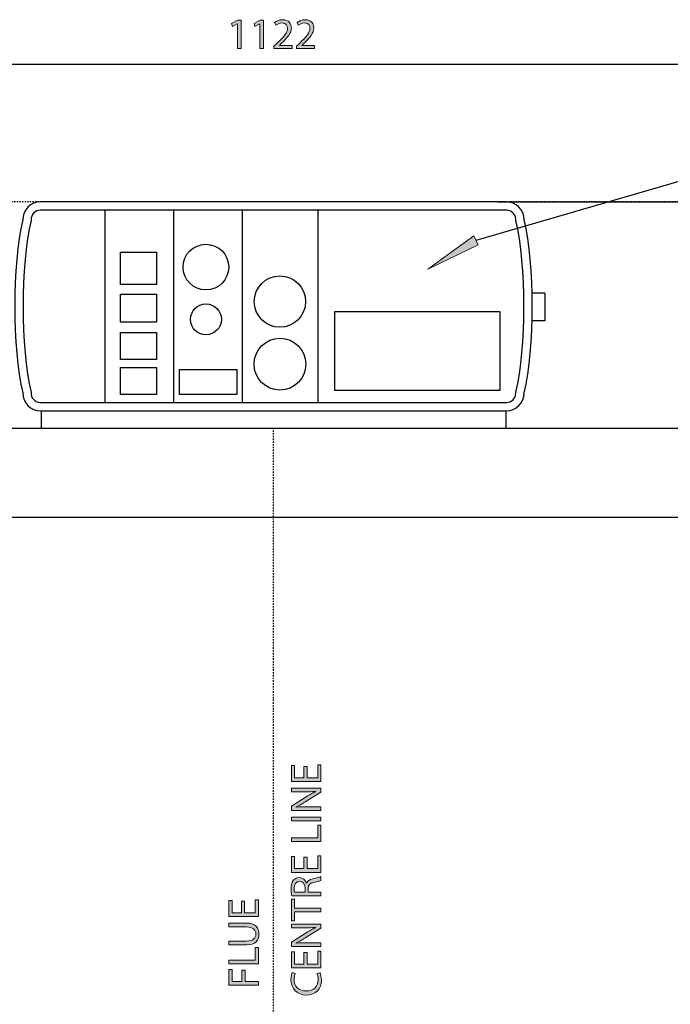
# Model space of a CAD drawing. Units: inches. Extents: x 64 to 233, y 6 to 204.
# Drawn here: x 133 to 183, y 129 to 204 of the extents above; entities that cross this region are included whole.
import ezdxf

# ---------------------------------------------------------------- set-up
doc = ezdxf.new("R2010")
doc.units = ezdxf.units.IN
doc.header["$MEASUREMENT"] = 0
doc.linetypes.add('AI-Linetype-5', pattern=[0.19321, 0.120756, -0.024151, 0.024151, -0.024151])
doc.linetypes.add('AI-Linetype-6', pattern=[0.072454, 0.048303, -0.024151])
for name, color, linetype in [('CENTER', 7, 'Continuous'), ('DETAIL', 7, 'Continuous'), ('DIMENSION', 7, 'Continuous'), ('PLANNING', 7, 'Continuous'), ('STELTXT', 7, 'Continuous')]:
    doc.layers.add(name, color=color, linetype=linetype)

# ---------------------------------------------------------------- blocks, each defined once
blk = doc.blocks.new('block 2')
at = {"layer": 'DETAIL', "color": 7, "lineweight": 25, "true_color": 0xffffff}
blk.add_lwpolyline([(157.455, 181.884), (170.086, 181.884), (170.086, 175.836), (157.455, 175.836), (157.455, 181.884)], dxfattribs=at)
blk = doc.blocks.new('block 7')
at = {"layer": 'DETAIL', "color": 7, "lineweight": 25, "true_color": 0xffffff}
blk.add_open_spline([(134.902, 174.926), (134.889, 174.926), (134.865, 174.926), (134.852, 174.927), (134.45, 174.955), (134.147, 175.303), (134.175, 175.705), (133.354, 179.173), (133.354, 185.405), (134.175, 188.873), (134.174, 188.886), (134.173, 188.911), (134.173, 188.923), (134.173, 189.326), (134.499, 189.653), (134.902, 189.653), (134.902, 189.653), (170.589, 189.653), (170.589, 189.653), (170.602, 189.653), (170.627, 189.652), (170.639, 189.651), (171.041, 189.623), (171.344, 189.275), (171.317, 188.873), (172.137, 185.405), (172.137, 179.173), (171.317, 175.705), (171.318, 175.692), (171.318, 175.668), (171.318, 175.655), (171.318, 175.252), (170.992, 174.926), (170.589, 174.926), (170.589, 174.926), (134.902, 174.926), (134.902, 174.926)], degree=3, knots=[0, 0, 0, 0, 1, 1, 1, 2, 2, 2, 3, 3, 3, 4, 4, 4, 5, 5, 5, 6, 6, 6, 7, 7, 7, 8, 8, 8, 9, 9, 9, 10, 10, 10, 11, 11, 11, 12, 12, 12, 12], dxfattribs=at)
blk = doc.blocks.new('block 8')
at = {"layer": 'DETAIL', "color": 7, "lineweight": 25, "true_color": 0xffffff}
blk.add_open_spline([(134.902, 174.288), (134.147, 174.288), (133.535, 174.9), (133.535, 175.655), (132.717, 179.148), (132.717, 185.43), (133.535, 188.923), (133.535, 189.678), (134.147, 190.29), (134.902, 190.29), (134.902, 190.29), (170.589, 190.29), (170.589, 190.29), (171.344, 190.29), (171.956, 189.678), (171.956, 188.923), (172.774, 185.43), (172.774, 179.148), (171.956, 175.655), (171.956, 174.9), (171.344, 174.288), (170.589, 174.288), (170.589, 174.288), (134.902, 174.288), (134.902, 174.288)], degree=3, knots=[0, 0, 0, 0, 1, 1, 1, 2, 2, 2, 3, 3, 3, 4, 4, 4, 5, 5, 5, 6, 6, 6, 7, 7, 7, 8, 8, 8, 8], dxfattribs=at)
blk = doc.blocks.new('block 9')
at = {"layer": 'DETAIL', "color": 7, "lineweight": 25, "true_color": 0xffffff}
blk.add_lwpolyline([(101.613, 172.973), (203.879, 172.973)], dxfattribs=at)
blk = doc.blocks.new('block 10')
at = {"layer": 'DETAIL', "color": 7, "lineweight": 25, "true_color": 0xffffff}
blk.add_lwpolyline([(106.261, 166.137), (199.23, 166.137)], dxfattribs=at)
blk = doc.blocks.new('block 26')
at = {"layer": 'DETAIL', "color": 7, "lineweight": 25, "true_color": 0xffffff}
blk.add_lwpolyline([(134.952, 174.288), (134.952, 172.973)], dxfattribs=at)
blk = doc.blocks.new('block 27')
at = {"layer": 'DETAIL', "color": 7, "lineweight": 25, "true_color": 0xffffff}
blk.add_lwpolyline([(141.03, 180.298), (143.796, 180.298), (143.796, 178.229), (141.03, 178.229), (141.03, 180.298)], dxfattribs=at)
blk = doc.blocks.new('block 28')
at = {"layer": 'DETAIL', "color": 7, "lineweight": 25, "true_color": 0xffffff}
blk.add_lwpolyline([(141.03, 177.608), (143.796, 177.608), (143.796, 175.539), (141.03, 175.539), (141.03, 177.608)], dxfattribs=at)
blk = doc.blocks.new('block 29')
at = {"layer": 'DETAIL', "color": 7, "lineweight": 25, "true_color": 0xffffff}
blk.add_lwpolyline([(141.03, 183.234), (143.796, 183.234), (143.796, 181.087), (141.03, 181.087), (141.03, 183.234)], dxfattribs=at)
blk = doc.blocks.new('block 30')
at = {"layer": 'DETAIL', "color": 7, "lineweight": 25, "true_color": 0xffffff}
blk.add_lwpolyline([(141.03, 186.427), (143.796, 186.427), (143.796, 183.967), (141.03, 183.967), (141.03, 186.427)], dxfattribs=at)
blk = doc.blocks.new('block 34')
at = {"layer": 'DETAIL', "color": 7, "lineweight": 25, "true_color": 0xffffff}
blk.add_lwpolyline([(139.823, 189.653), (139.823, 174.926)], dxfattribs=at)
blk = doc.blocks.new('block 35')
at = {"layer": 'DETAIL', "color": 7, "lineweight": 25, "true_color": 0xffffff}
blk.add_lwpolyline([(150.349, 189.653), (150.349, 174.926)], dxfattribs=at)
blk = doc.blocks.new('block 36')
at = {"layer": 'DETAIL', "color": 7, "lineweight": 25, "true_color": 0xffffff}
blk.add_lwpolyline([(145.086, 189.653), (145.086, 174.926)], dxfattribs=at)
blk = doc.blocks.new('block 37')
at = {"layer": 'DETAIL', "color": 7, "lineweight": 25, "true_color": 0xffffff}
blk.add_open_spline([(149.322, 185.295), (149.322, 186.261), (148.538, 187.045), (147.572, 187.045), (146.606, 187.045), (145.823, 186.261), (145.823, 185.295), (145.823, 184.329), (146.606, 183.546), (147.572, 183.546), (148.538, 183.546), (149.322, 184.329), (149.322, 185.295), (149.322, 185.295), (149.322, 185.295), (149.322, 185.295)], degree=3, knots=[0, 0, 0, 0, 1, 1, 1, 2, 2, 2, 3, 3, 3, 4, 4, 4, 5, 5, 5, 5], dxfattribs=at)
blk = doc.blocks.new('block 38')
at = {"layer": 'DETAIL', "color": 7, "lineweight": 25, "true_color": 0xffffff}
blk.add_lwpolyline([(145.541, 177.457), (149.942, 177.457), (149.942, 175.539), (145.541, 175.539), (145.541, 177.457)], dxfattribs=at)
blk = doc.blocks.new('block 39')
at = {"layer": 'DETAIL', "color": 7, "lineweight": 25, "true_color": 0xffffff}
blk.add_open_spline([(148.756, 181.291), (148.756, 181.945), (148.226, 182.476), (147.572, 182.476), (146.918, 182.476), (146.388, 181.945), (146.388, 181.291), (146.388, 180.637), (146.918, 180.107), (147.572, 180.107), (148.226, 180.107), (148.756, 180.637), (148.756, 181.291), (148.756, 181.291), (148.756, 181.291), (148.756, 181.291)], degree=3, knots=[0, 0, 0, 0, 1, 1, 1, 2, 2, 2, 3, 3, 3, 4, 4, 4, 5, 5, 5, 5], dxfattribs=at)
blk = doc.blocks.new('block 40')
at = {"layer": 'DETAIL', "color": 7, "lineweight": 25, "true_color": 0xffffff}
blk.add_lwpolyline([(156.139, 189.653), (156.139, 174.926)], dxfattribs=at)
blk = doc.blocks.new('block 41')
at = {"layer": 'DETAIL', "color": 7, "lineweight": 25, "true_color": 0xffffff}
blk.add_open_spline([(155.208, 182.655), (155.208, 183.739), (154.329, 184.619), (153.244, 184.619), (152.159, 184.619), (151.28, 183.739), (151.28, 182.655), (151.28, 181.57), (152.159, 180.691), (153.244, 180.691), (154.329, 180.691), (155.208, 181.57), (155.208, 182.655), (155.208, 182.655), (155.208, 182.655), (155.208, 182.655)], degree=3, knots=[0, 0, 0, 0, 1, 1, 1, 2, 2, 2, 3, 3, 3, 4, 4, 4, 5, 5, 5, 5], dxfattribs=at)
blk = doc.blocks.new('block 42')
at = {"layer": 'DETAIL', "color": 7, "lineweight": 25, "true_color": 0xffffff}
blk.add_open_spline([(155.228, 177.861), (155.228, 178.957), (154.34, 179.845), (153.244, 179.845), (152.149, 179.845), (151.26, 178.957), (151.26, 177.861), (151.26, 176.766), (152.149, 175.878), (153.244, 175.878), (154.34, 175.878), (155.228, 176.766), (155.228, 177.861), (155.228, 177.861), (155.228, 177.861), (155.228, 177.861)], degree=3, knots=[0, 0, 0, 0, 1, 1, 1, 2, 2, 2, 3, 3, 3, 4, 4, 4, 5, 5, 5, 5], dxfattribs=at)
blk = doc.blocks.new('block 52')
at = {"layer": 'DETAIL', "color": 7, "lineweight": 25, "true_color": 0xffffff}
blk.add_lwpolyline([(170.54, 174.288), (170.54, 172.973)], dxfattribs=at)
blk = doc.blocks.new('block 54')
at = {"layer": 'DETAIL', "color": 7, "lineweight": 25, "true_color": 0xffffff}
blk.add_lwpolyline([(173.539, 183.288), (172.556, 183.288)], dxfattribs=at)
blk = doc.blocks.new('block 55')
at = {"layer": 'DETAIL', "color": 7, "lineweight": 25, "true_color": 0xffffff}
blk.add_lwpolyline([(173.539, 181.184), (172.553, 181.184)], dxfattribs=at)
blk = doc.blocks.new('block 56')
at = {"layer": 'DETAIL', "color": 7, "lineweight": 25, "true_color": 0xffffff}
blk.add_lwpolyline([(173.539, 183.288), (173.539, 181.184)], dxfattribs=at)
blk = doc.blocks.new('block 59')
at = {"layer": 'CENTER', "color": 144, "linetype": 'AI-Linetype-5', "lineweight": 25, "true_color": 0x0079c1}
blk.add_lwpolyline([(152.746, 42.452), (152.746, 172.973)], dxfattribs=at)
blk = doc.blocks.new('block 69')
at = {"layer": 'DIMENSION', "color": 144, "lineweight": 25, "true_color": 0x0079c1}
blk.add_lwpolyline([(103.891, 200.84), (201.6, 200.84)], dxfattribs=at)
blk = doc.blocks.new('block 73')
at = {"layer": 'DIMENSION', "true_color": 0x0079c1}
h = blk.add_hatch(color=144, dxfattribs=at)
h.dxf.hatch_style = 2
h.paths.add_polyline_path([(149.985, 203.93), (149.978, 203.93), (149.599, 203.725), (149.542, 203.95), (150.018, 204.205), (150.27, 204.205), (150.27, 202.025), (149.985, 202.025)])
h = blk.add_hatch(color=144, dxfattribs=at)
h.dxf.hatch_style = 2
h.paths.add_polyline_path([(151.704, 203.93), (151.697, 203.93), (151.318, 203.725), (151.261, 203.95), (151.738, 204.205), (151.989, 204.205), (151.989, 202.025), (151.704, 202.025)])
h = blk.add_hatch(color=144, dxfattribs=at)
h.dxf.hatch_style = 2
edge = h.paths.add_edge_path()
edge.add_spline(control_points=[(152.782, 202.025), (152.782, 202.025), (152.782, 202.206), (152.782, 202.206), (152.782, 202.206), (153.014, 202.431), (153.014, 202.431), (153.57, 202.961), (153.825, 203.242), (153.825, 203.571), (153.825, 203.792), (153.721, 203.997), (153.396, 203.997), (153.198, 203.997), (153.034, 203.896), (152.933, 203.813), (152.933, 203.813), (152.839, 204.02), (152.839, 204.02), (152.987, 204.144), (153.205, 204.242), (153.453, 204.242), (153.922, 204.242), (154.12, 203.92), (154.12, 203.608), (154.12, 203.206), (153.828, 202.88), (153.369, 202.438), (153.369, 202.438), (153.198, 202.277), (153.198, 202.277), (153.198, 202.277), (153.198, 202.27), (153.198, 202.27), (153.198, 202.27), (154.174, 202.27), (154.174, 202.27), (154.174, 202.27), (154.174, 202.025), (154.174, 202.025), (154.174, 202.025), (152.782, 202.025), (152.782, 202.025)], knot_values=[0, 0, 0, 0, 1, 1, 1, 2, 2, 2, 3, 3, 3, 4, 4, 4, 5, 5, 5, 6, 6, 6, 7, 7, 7, 8, 8, 8, 9, 9, 9, 10, 10, 10, 11, 11, 11, 12, 12, 12, 13, 13, 13, 14, 14, 14, 14], degree=3, periodic=1)
h = blk.add_hatch(color=144, dxfattribs=at)
h.dxf.hatch_style = 2
edge = h.paths.add_edge_path()
edge.add_spline(control_points=[(154.501, 202.025), (154.501, 202.025), (154.501, 202.206), (154.501, 202.206), (154.501, 202.206), (154.733, 202.431), (154.733, 202.431), (155.289, 202.961), (155.544, 203.242), (155.544, 203.571), (155.544, 203.792), (155.44, 203.997), (155.115, 203.997), (154.917, 203.997), (154.753, 203.896), (154.652, 203.813), (154.652, 203.813), (154.558, 204.02), (154.558, 204.02), (154.706, 204.144), (154.924, 204.242), (155.172, 204.242), (155.641, 204.242), (155.839, 203.92), (155.839, 203.608), (155.839, 203.206), (155.547, 202.88), (155.088, 202.438), (155.088, 202.438), (154.917, 202.277), (154.917, 202.277), (154.917, 202.277), (154.917, 202.27), (154.917, 202.27), (154.917, 202.27), (155.893, 202.27), (155.893, 202.27), (155.893, 202.27), (155.893, 202.025), (155.893, 202.025), (155.893, 202.025), (154.501, 202.025), (154.501, 202.025)], knot_values=[0, 0, 0, 0, 1, 1, 1, 2, 2, 2, 3, 3, 3, 4, 4, 4, 5, 5, 5, 6, 6, 6, 7, 7, 7, 8, 8, 8, 9, 9, 9, 10, 10, 10, 11, 11, 11, 12, 12, 12, 13, 13, 13, 14, 14, 14, 14], degree=3, periodic=1)
at = {"layer": 'DIMENSION', "lineweight": 0}
for points in [[(149.985, 203.93), (149.978, 203.93), (149.599, 203.725), (149.542, 203.95), (150.018, 204.205), (150.27, 204.205), (150.27, 202.025), (149.985, 202.025), (149.985, 203.93)], [(151.704, 203.93), (151.697, 203.93), (151.318, 203.725), (151.261, 203.95), (151.738, 204.205), (151.989, 204.205), (151.989, 202.025), (151.704, 202.025), (151.704, 203.93)]]:
    blk.add_lwpolyline(points, dxfattribs=at)
for points in [[(152.782, 202.025), (152.782, 202.025), (152.782, 202.206), (152.782, 202.206), (152.782, 202.206), (153.014, 202.431), (153.014, 202.431), (153.57, 202.961), (153.825, 203.242), (153.825, 203.571), (153.825, 203.792), (153.721, 203.997), (153.396, 203.997), (153.198, 203.997), (153.034, 203.896), (152.933, 203.813), (152.933, 203.813), (152.839, 204.02), (152.839, 204.02), (152.987, 204.144), (153.205, 204.242), (153.453, 204.242), (153.922, 204.242), (154.12, 203.92), (154.12, 203.608), (154.12, 203.206), (153.828, 202.88), (153.369, 202.438), (153.369, 202.438), (153.198, 202.277), (153.198, 202.277), (153.198, 202.277), (153.198, 202.27), (153.198, 202.27), (153.198, 202.27), (154.174, 202.27), (154.174, 202.27), (154.174, 202.27), (154.174, 202.025), (154.174, 202.025), (154.174, 202.025), (152.782, 202.025), (152.782, 202.025)], [(154.501, 202.025), (154.501, 202.025), (154.501, 202.206), (154.501, 202.206), (154.501, 202.206), (154.733, 202.431), (154.733, 202.431), (155.289, 202.961), (155.544, 203.242), (155.544, 203.571), (155.544, 203.792), (155.44, 203.997), (155.115, 203.997), (154.917, 203.997), (154.753, 203.896), (154.652, 203.813), (154.652, 203.813), (154.558, 204.02), (154.558, 204.02), (154.706, 204.144), (154.924, 204.242), (155.172, 204.242), (155.641, 204.242), (155.839, 203.92), (155.839, 203.608), (155.839, 203.206), (155.547, 202.88), (155.088, 202.438), (155.088, 202.438), (154.917, 202.277), (154.917, 202.277), (154.917, 202.277), (154.917, 202.27), (154.917, 202.27), (154.917, 202.27), (155.893, 202.27), (155.893, 202.27), (155.893, 202.27), (155.893, 202.025), (155.893, 202.025), (155.893, 202.025), (154.501, 202.025), (154.501, 202.025)]]:
    blk.add_open_spline(points, degree=3, knots=[0, 0, 0, 0, 1, 1, 1, 2, 2, 2, 3, 3, 3, 4, 4, 4, 5, 5, 5, 6, 6, 6, 7, 7, 7, 8, 8, 8, 9, 9, 9, 10, 10, 10, 11, 11, 11, 12, 12, 12, 13, 13, 13, 14, 14, 14, 14], dxfattribs=at)
blk = doc.blocks.new('block 72')
at = {"layer": 'DIMENSION'}
blk.add_blockref('block 73', (0, 0), dxfattribs=at)
blk = doc.blocks.new('block 66')
at = {"layer": 'DIMENSION'}
for name in ['block 72', 'block 69']:
    blk.add_blockref(name, (0, 0), dxfattribs=at)
blk = doc.blocks.new('block 122')
at = {"layer": 'DIMENSION', "color": 144, "lineweight": 25, "true_color": 0x0079c1}
blk.add_lwpolyline([(203.936, 172.973), (232.733, 172.973)], dxfattribs=at)
blk = doc.blocks.new('block 123')
at = {"layer": 'DIMENSION', "color": 144, "lineweight": 25, "true_color": 0x0079c1}
blk.add_lwpolyline([(169.957, 190.29), (232.733, 190.29)], dxfattribs=at)
blk = doc.blocks.new('block 124')
at = {"layer": 'DIMENSION', "color": 144, "lineweight": 25, "true_color": 0x0079c1}
blk.add_lwpolyline([(232.619, 175.251), (232.619, 188.012)], dxfattribs=at)
blk = doc.blocks.new('block 125')
at = {"layer": 'DIMENSION', "true_color": 0x0079c1}
h = blk.add_hatch(color=144, dxfattribs=at)
h.dxf.hatch_style = 2
h.paths.add_polyline_path([(232.239, 175.251), (232.999, 175.251), (232.619, 172.973)])
at = {"layer": 'DIMENSION', "lineweight": 0}
blk.add_lwpolyline([(232.239, 175.251), (232.999, 175.251), (232.619, 172.973), (232.239, 175.251)], dxfattribs=at)
blk = doc.blocks.new('block 126')
at = {"layer": 'DIMENSION', "true_color": 0x0079c1}
h = blk.add_hatch(color=144, dxfattribs=at)
h.dxf.hatch_style = 2
h.paths.add_polyline_path([(232.239, 188.012), (232.999, 188.012), (232.619, 190.29)])
at = {"layer": 'DIMENSION', "lineweight": 0}
blk.add_lwpolyline([(232.239, 188.012), (232.999, 188.012), (232.619, 190.29), (232.239, 188.012)], dxfattribs=at)
blk = doc.blocks.new('block 128')
at = {"layer": 'DIMENSION', "true_color": 0x0079c1}
h = blk.add_hatch(color=144, dxfattribs=at)
h.dxf.hatch_style = 2
edge = h.paths.add_edge_path()
edge.add_spline(control_points=[(230.321, 183.96), (231.062, 183.96), (231.471, 183.682), (231.471, 183.202), (231.471, 182.776), (231.073, 182.485), (230.351, 182.478), (229.617, 182.478), (229.218, 182.796), (229.218, 183.239), (229.218, 183.695), (229.627, 183.96), (230.321, 183.96)], knot_values=[0, 0, 0, 0, 1, 1, 1, 2, 2, 2, 3, 3, 3, 4, 4, 4, 4], degree=3, periodic=1)
edge = h.paths.add_edge_path()
edge.add_spline(control_points=[(230.355, 182.776), (230.922, 182.776), (231.243, 182.951), (231.243, 183.219), (231.243, 183.517), (230.891, 183.662), (230.335, 183.662), (229.798, 183.662), (229.446, 183.528), (229.446, 183.219), (229.446, 182.964), (229.761, 182.776), (230.355, 182.776)], knot_values=[0, 0, 0, 0, 1, 1, 1, 2, 2, 2, 3, 3, 3, 4, 4, 4, 4], degree=3, periodic=1)
h = blk.add_hatch(color=144, dxfattribs=at)
h.dxf.hatch_style = 2
edge = h.paths.add_edge_path()
edge.add_spline(control_points=[(231.227, 180.96), (231.233, 181.024), (231.227, 181.097), (231.217, 181.198), (231.193, 181.369), (231.126, 181.53), (231.005, 181.654), (230.874, 181.798), (230.684, 181.902), (230.429, 181.943), (230.429, 181.943), (230.429, 181.933), (230.429, 181.933), (230.576, 181.812), (230.66, 181.637), (230.66, 181.416), (230.66, 181.027), (230.365, 180.776), (229.993, 180.776), (229.58, 180.776), (229.218, 181.074), (229.218, 181.52), (229.218, 181.966), (229.577, 182.241), (230.14, 182.241), (230.616, 182.241), (230.952, 182.08), (231.16, 181.866), (231.324, 181.698), (231.425, 181.466), (231.452, 181.232), (231.468, 181.124), (231.471, 181.03), (231.468, 180.96), (231.468, 180.96), (231.227, 180.96), (231.227, 180.96)], knot_values=[0, 0, 0, 0, 1, 1, 1, 2, 2, 2, 3, 3, 3, 4, 4, 4, 5, 5, 5, 6, 6, 6, 7, 7, 7, 8, 8, 8, 9, 9, 9, 10, 10, 10, 11, 11, 11, 12, 12, 12, 12], degree=3, periodic=1)
edge = h.paths.add_edge_path()
edge.add_spline(control_points=[(229.976, 181.067), (230.247, 181.067), (230.439, 181.232), (230.439, 181.487), (230.439, 181.684), (230.341, 181.839), (230.211, 181.916), (230.18, 181.933), (230.15, 181.943), (230.1, 181.943), (229.728, 181.943), (229.443, 181.805), (229.443, 181.493), (229.443, 181.245), (229.664, 181.067), (229.976, 181.067)], knot_values=[0, 0, 0, 0, 1, 1, 1, 2, 2, 2, 3, 3, 3, 4, 4, 4, 5, 5, 5, 5], degree=3, periodic=1)
h = blk.add_hatch(color=144, dxfattribs=at)
h.dxf.hatch_style = 2
h.paths.add_polyline_path([(229.53, 179.711), (229.53, 179.704), (229.734, 179.325), (229.51, 179.268), (229.255, 179.744), (229.255, 179.996), (231.435, 179.996), (231.435, 179.711)])
at = {"layer": 'DIMENSION', "lineweight": 0}
blk.add_lwpolyline([(229.53, 179.711), (229.53, 179.704), (229.734, 179.325), (229.51, 179.268), (229.255, 179.744), (229.255, 179.996), (231.435, 179.996), (231.435, 179.711), (229.53, 179.711)], dxfattribs=at)
for points, knots in [([(230.321, 183.96), (231.062, 183.96), (231.471, 183.682), (231.471, 183.202), (231.471, 182.776), (231.073, 182.485), (230.351, 182.478), (229.617, 182.478), (229.218, 182.796), (229.218, 183.239), (229.218, 183.695), (229.627, 183.96), (230.321, 183.96)], [0, 0, 0, 0, 1, 1, 1, 2, 2, 2, 3, 3, 3, 4, 4, 4, 4]), ([(230.355, 182.776), (230.922, 182.776), (231.243, 182.951), (231.243, 183.219), (231.243, 183.517), (230.891, 183.662), (230.335, 183.662), (229.798, 183.662), (229.446, 183.528), (229.446, 183.219), (229.446, 182.964), (229.761, 182.776), (230.355, 182.776)], [0, 0, 0, 0, 1, 1, 1, 2, 2, 2, 3, 3, 3, 4, 4, 4, 4]), ([(231.227, 180.96), (231.233, 181.024), (231.227, 181.097), (231.217, 181.198), (231.193, 181.369), (231.126, 181.53), (231.005, 181.654), (230.874, 181.798), (230.684, 181.902), (230.429, 181.943), (230.429, 181.943), (230.429, 181.933), (230.429, 181.933), (230.576, 181.812), (230.66, 181.637), (230.66, 181.416), (230.66, 181.027), (230.365, 180.776), (229.993, 180.776), (229.58, 180.776), (229.218, 181.074), (229.218, 181.52), (229.218, 181.966), (229.577, 182.241), (230.14, 182.241), (230.616, 182.241), (230.952, 182.08), (231.16, 181.866), (231.324, 181.698), (231.425, 181.466), (231.452, 181.232), (231.468, 181.124), (231.471, 181.03), (231.468, 180.96), (231.468, 180.96), (231.227, 180.96), (231.227, 180.96)], [0, 0, 0, 0, 1, 1, 1, 2, 2, 2, 3, 3, 3, 4, 4, 4, 5, 5, 5, 6, 6, 6, 7, 7, 7, 8, 8, 8, 9, 9, 9, 10, 10, 10, 11, 11, 11, 12, 12, 12, 12]), ([(229.976, 181.067), (230.247, 181.067), (230.439, 181.232), (230.439, 181.487), (230.439, 181.684), (230.341, 181.839), (230.211, 181.916), (230.18, 181.933), (230.15, 181.943), (230.1, 181.943), (229.728, 181.943), (229.443, 181.805), (229.443, 181.493), (229.443, 181.245), (229.664, 181.067), (229.976, 181.067)], [0, 0, 0, 0, 1, 1, 1, 2, 2, 2, 3, 3, 3, 4, 4, 4, 5, 5, 5, 5])]:
    blk.add_open_spline(points, degree=3, knots=knots, dxfattribs=at)
blk = doc.blocks.new('block 127')
at = {"layer": 'DIMENSION'}
blk.add_blockref('block 128', (0, 0), dxfattribs=at)
blk = doc.blocks.new('block 129')
at = {"layer": 'DIMENSION', "lineweight": 0}
blk.add_lwpolyline([(203.879, 172.973), (203.879, 172.973)], dxfattribs=at)
blk = doc.blocks.new('block 130')
at = {"layer": 'DIMENSION', "lineweight": 0}
blk.add_lwpolyline([(169.9, 190.29), (169.9, 190.29)], dxfattribs=at)
blk = doc.blocks.new('block 131')
at = {"layer": 'DIMENSION', "lineweight": 0}
blk.add_lwpolyline([(232.619, 190.29), (232.619, 190.29)], dxfattribs=at)
blk = doc.blocks.new('block 121')
at = {"layer": 'DIMENSION'}
for name in ['block 130', 'block 123', 'block 126', 'block 131', 'block 124', 'block 127', 'block 125', 'block 129', 'block 122']:
    blk.add_blockref(name, (0, 0), dxfattribs=at)
blk = doc.blocks.new('block 143')
at = {"layer": 'PLANNING', "color": 93, "linetype": 'AI-Linetype-6', "lineweight": 25, "true_color": 0x54b948}
blk.add_lwpolyline([(212.993, 190.29), (83.383, 190.29)], dxfattribs=at)
blk = doc.blocks.new('block 164')
at = {"layer": 'STELTXT', "true_color": 0x0079c1}
h = blk.add_hatch(color=144, dxfattribs=at)
h.dxf.hatch_style = 2
h.paths.add_polyline_path([(155.32, 147.063), (155.32, 146.187), (156.135, 146.187), (156.135, 147.167), (156.38, 147.167), (156.38, 145.892), (154.119, 145.892), (154.119, 147.116), (154.364, 147.116), (154.364, 146.187), (155.079, 146.187), (155.079, 147.063)])
h = blk.add_hatch(color=144, dxfattribs=at)
h.dxf.hatch_style = 2
edge = h.paths.add_edge_path()
edge.add_spline(control_points=[(156.38, 143.691), (156.38, 143.691), (154.119, 143.691), (154.119, 143.691), (154.119, 143.691), (154.119, 144.013), (154.119, 144.013), (154.119, 144.013), (155.263, 144.734), (155.263, 144.734), (155.528, 144.898), (155.766, 145.032), (155.997, 145.136), (155.997, 145.136), (155.994, 145.146), (155.994, 145.146), (155.692, 145.119), (155.417, 145.113), (155.065, 145.113), (155.065, 145.113), (154.119, 145.113), (154.119, 145.113), (154.119, 145.113), (154.119, 145.388), (154.119, 145.388), (154.119, 145.388), (156.38, 145.388), (156.38, 145.388), (156.38, 145.388), (156.38, 145.093), (156.38, 145.093), (156.38, 145.093), (155.233, 144.375), (155.233, 144.375), (154.981, 144.217), (154.723, 144.066), (154.478, 143.956), (154.478, 143.956), (154.482, 143.946), (154.482, 143.946), (154.767, 143.963), (155.038, 143.966), (155.414, 143.966), (155.414, 143.966), (156.38, 143.966), (156.38, 143.966), (156.38, 143.966), (156.38, 143.691), (156.38, 143.691)], knot_values=[0, 0, 0, 0, 1, 1, 1, 2, 2, 2, 3, 3, 3, 4, 4, 4, 5, 5, 5, 6, 6, 6, 7, 7, 7, 8, 8, 8, 9, 9, 9, 10, 10, 10, 11, 11, 11, 12, 12, 12, 13, 13, 13, 14, 14, 14, 15, 15, 15, 16, 16, 16, 16], degree=3, periodic=1)
h = blk.add_hatch(color=144, dxfattribs=at)
h.dxf.hatch_style = 2
h.paths.add_polyline_path([(154.119, 143.182), (156.38, 143.182), (156.38, 142.887), (154.119, 142.887)])
h = blk.add_hatch(color=144, dxfattribs=at)
h.dxf.hatch_style = 2
h.paths.add_polyline_path([(154.119, 141.305), (154.119, 141.6), (156.135, 141.6), (156.135, 142.566), (156.38, 142.566), (156.38, 141.305)])
h = blk.add_hatch(color=144, dxfattribs=at)
h.dxf.hatch_style = 2
h.paths.add_polyline_path([(155.32, 140.117), (155.32, 139.241), (156.135, 139.241), (156.135, 140.22), (156.38, 140.22), (156.38, 138.946), (154.119, 138.946), (154.119, 140.17), (154.364, 140.17), (154.364, 139.241), (155.079, 139.241), (155.079, 140.117)])
h = blk.add_hatch(color=144, dxfattribs=at)
h.dxf.hatch_style = 2
edge = h.paths.add_edge_path()
edge.add_spline(control_points=[(154.15, 137.147), (154.123, 137.294), (154.103, 137.509), (154.103, 137.707), (154.103, 138.018), (154.163, 138.223), (154.287, 138.361), (154.388, 138.471), (154.542, 138.538), (154.72, 138.538), (155.015, 138.538), (155.213, 138.351), (155.293, 138.116), (155.293, 138.116), (155.303, 138.116), (155.303, 138.116), (155.363, 138.287), (155.525, 138.391), (155.759, 138.444), (156.075, 138.518), (156.293, 138.572), (156.38, 138.619), (156.38, 138.619), (156.38, 138.317), (156.38, 138.317), (156.313, 138.28), (156.121, 138.23), (155.84, 138.17), (155.528, 138.102), (155.411, 137.978), (155.401, 137.713), (155.401, 137.713), (155.401, 137.438), (155.401, 137.438), (155.401, 137.438), (156.38, 137.438), (156.38, 137.438), (156.38, 137.438), (156.38, 137.147), (156.38, 137.147), (156.38, 137.147), (154.15, 137.147), (154.15, 137.147)], knot_values=[0, 0, 0, 0, 1, 1, 1, 2, 2, 2, 3, 3, 3, 4, 4, 4, 5, 5, 5, 6, 6, 6, 7, 7, 7, 8, 8, 8, 9, 9, 9, 10, 10, 10, 11, 11, 11, 12, 12, 12, 13, 13, 13, 14, 14, 14, 14], degree=3, periodic=1)
edge = h.paths.add_edge_path()
edge.add_spline(control_points=[(155.179, 137.438), (155.179, 137.438), (155.179, 137.737), (155.179, 137.737), (155.179, 138.049), (155.008, 138.247), (154.75, 138.247), (154.458, 138.247), (154.331, 138.035), (154.331, 137.727), (154.331, 137.586), (154.341, 137.489), (154.354, 137.438), (154.354, 137.438), (155.179, 137.438), (155.179, 137.438)], knot_values=[0, 0, 0, 0, 1, 1, 1, 2, 2, 2, 3, 3, 3, 4, 4, 4, 5, 5, 5, 5], degree=3, periodic=1)
h = blk.add_hatch(color=144, dxfattribs=at)
h.dxf.hatch_style = 2
h.paths.add_polyline_path([(154.367, 135.911), (154.367, 135.223), (154.119, 135.223), (154.119, 136.896), (154.367, 136.896), (154.367, 136.206), (156.38, 136.206), (156.38, 135.911)])
h = blk.add_hatch(color=144, dxfattribs=at)
h.dxf.hatch_style = 2
edge = h.paths.add_edge_path()
edge.add_spline(control_points=[(156.38, 133.276), (156.38, 133.276), (154.119, 133.276), (154.119, 133.276), (154.119, 133.276), (154.119, 133.598), (154.119, 133.598), (154.119, 133.598), (155.263, 134.319), (155.263, 134.319), (155.528, 134.484), (155.766, 134.618), (155.997, 134.722), (155.997, 134.722), (155.994, 134.732), (155.994, 134.732), (155.692, 134.705), (155.417, 134.698), (155.065, 134.698), (155.065, 134.698), (154.119, 134.698), (154.119, 134.698), (154.119, 134.698), (154.119, 134.973), (154.119, 134.973), (154.119, 134.973), (156.38, 134.973), (156.38, 134.973), (156.38, 134.973), (156.38, 134.678), (156.38, 134.678), (156.38, 134.678), (155.233, 133.96), (155.233, 133.96), (154.981, 133.803), (154.723, 133.652), (154.478, 133.541), (154.478, 133.541), (154.482, 133.531), (154.482, 133.531), (154.767, 133.548), (155.038, 133.551), (155.414, 133.551), (155.414, 133.551), (156.38, 133.551), (156.38, 133.551), (156.38, 133.551), (156.38, 133.276), (156.38, 133.276)], knot_values=[0, 0, 0, 0, 1, 1, 1, 2, 2, 2, 3, 3, 3, 4, 4, 4, 5, 5, 5, 6, 6, 6, 7, 7, 7, 8, 8, 8, 9, 9, 9, 10, 10, 10, 11, 11, 11, 12, 12, 12, 13, 13, 13, 14, 14, 14, 15, 15, 15, 16, 16, 16, 16], degree=3, periodic=1)
h = blk.add_hatch(color=144, dxfattribs=at)
h.dxf.hatch_style = 2
h.paths.add_polyline_path([(155.32, 132.795), (155.32, 131.919), (156.135, 131.919), (156.135, 132.899), (156.38, 132.899), (156.38, 131.624), (154.119, 131.624), (154.119, 132.848), (154.364, 132.848), (154.364, 131.919), (155.079, 131.919), (155.079, 132.795)])
h = blk.add_hatch(color=144, dxfattribs=at)
h.dxf.hatch_style = 2
edge = h.paths.add_edge_path()
edge.add_spline(control_points=[(156.309, 131.26), (156.363, 131.156), (156.417, 130.938), (156.417, 130.664), (156.417, 130.026), (156.014, 129.55), (155.27, 129.55), (154.559, 129.55), (154.083, 130.03), (154.083, 130.731), (154.083, 131.009), (154.143, 131.19), (154.183, 131.267), (154.183, 131.267), (154.421, 131.193), (154.421, 131.193), (154.367, 131.086), (154.328, 130.928), (154.328, 130.741), (154.328, 130.211), (154.666, 129.859), (155.26, 129.859), (155.817, 129.859), (156.169, 130.177), (156.169, 130.724), (156.169, 130.905), (156.132, 131.086), (156.075, 131.203), (156.075, 131.203), (156.309, 131.26), (156.309, 131.26)], knot_values=[0, 0, 0, 0, 1, 1, 1, 2, 2, 2, 3, 3, 3, 4, 4, 4, 5, 5, 5, 6, 6, 6, 7, 7, 7, 8, 8, 8, 9, 9, 9, 10, 10, 10, 10], degree=3, periodic=1)
at = {"layer": 'STELTXT', "lineweight": 0}
for points in [[(155.32, 147.063), (155.32, 146.187), (156.135, 146.187), (156.135, 147.167), (156.38, 147.167), (156.38, 145.892), (154.119, 145.892), (154.119, 147.116), (154.364, 147.116), (154.364, 146.187), (155.079, 146.187), (155.079, 147.063), (155.32, 147.063)], [(154.119, 143.182), (156.38, 143.182), (156.38, 142.887), (154.119, 142.887), (154.119, 143.182)], [(154.119, 141.305), (154.119, 141.6), (156.135, 141.6), (156.135, 142.566), (156.38, 142.566), (156.38, 141.305), (154.119, 141.305)], [(155.32, 140.117), (155.32, 139.241), (156.135, 139.241), (156.135, 140.22), (156.38, 140.22), (156.38, 138.946), (154.119, 138.946), (154.119, 140.17), (154.364, 140.17), (154.364, 139.241), (155.079, 139.241), (155.079, 140.117), (155.32, 140.117)], [(154.367, 135.911), (154.367, 135.223), (154.119, 135.223), (154.119, 136.896), (154.367, 136.896), (154.367, 136.206), (156.38, 136.206), (156.38, 135.911), (154.367, 135.911)], [(155.32, 132.795), (155.32, 131.919), (156.135, 131.919), (156.135, 132.899), (156.38, 132.899), (156.38, 131.624), (154.119, 131.624), (154.119, 132.848), (154.364, 132.848), (154.364, 131.919), (155.079, 131.919), (155.079, 132.795), (155.32, 132.795)]]:
    blk.add_lwpolyline(points, dxfattribs=at)
for points, knots in [([(156.38, 143.691), (156.38, 143.691), (154.119, 143.691), (154.119, 143.691), (154.119, 143.691), (154.119, 144.013), (154.119, 144.013), (154.119, 144.013), (155.263, 144.734), (155.263, 144.734), (155.528, 144.898), (155.766, 145.032), (155.997, 145.136), (155.997, 145.136), (155.994, 145.146), (155.994, 145.146), (155.692, 145.119), (155.417, 145.113), (155.065, 145.113), (155.065, 145.113), (154.119, 145.113), (154.119, 145.113), (154.119, 145.113), (154.119, 145.388), (154.119, 145.388), (154.119, 145.388), (156.38, 145.388), (156.38, 145.388), (156.38, 145.388), (156.38, 145.093), (156.38, 145.093), (156.38, 145.093), (155.233, 144.375), (155.233, 144.375), (154.981, 144.217), (154.723, 144.066), (154.478, 143.956), (154.478, 143.956), (154.482, 143.946), (154.482, 143.946), (154.767, 143.963), (155.038, 143.966), (155.414, 143.966), (155.414, 143.966), (156.38, 143.966), (156.38, 143.966), (156.38, 143.966), (156.38, 143.691), (156.38, 143.691)], [0, 0, 0, 0, 1, 1, 1, 2, 2, 2, 3, 3, 3, 4, 4, 4, 5, 5, 5, 6, 6, 6, 7, 7, 7, 8, 8, 8, 9, 9, 9, 10, 10, 10, 11, 11, 11, 12, 12, 12, 13, 13, 13, 14, 14, 14, 15, 15, 15, 16, 16, 16, 16]), ([(154.15, 137.147), (154.123, 137.294), (154.103, 137.509), (154.103, 137.707), (154.103, 138.018), (154.163, 138.223), (154.287, 138.361), (154.388, 138.471), (154.542, 138.538), (154.72, 138.538), (155.015, 138.538), (155.213, 138.351), (155.293, 138.116), (155.293, 138.116), (155.303, 138.116), (155.303, 138.116), (155.363, 138.287), (155.525, 138.391), (155.759, 138.444), (156.075, 138.518), (156.293, 138.572), (156.38, 138.619), (156.38, 138.619), (156.38, 138.317), (156.38, 138.317), (156.313, 138.28), (156.121, 138.23), (155.84, 138.17), (155.528, 138.102), (155.411, 137.978), (155.401, 137.713), (155.401, 137.713), (155.401, 137.438), (155.401, 137.438), (155.401, 137.438), (156.38, 137.438), (156.38, 137.438), (156.38, 137.438), (156.38, 137.147), (156.38, 137.147), (156.38, 137.147), (154.15, 137.147), (154.15, 137.147)], [0, 0, 0, 0, 1, 1, 1, 2, 2, 2, 3, 3, 3, 4, 4, 4, 5, 5, 5, 6, 6, 6, 7, 7, 7, 8, 8, 8, 9, 9, 9, 10, 10, 10, 11, 11, 11, 12, 12, 12, 13, 13, 13, 14, 14, 14, 14]), ([(155.179, 137.438), (155.179, 137.438), (155.179, 137.737), (155.179, 137.737), (155.179, 138.049), (155.008, 138.247), (154.75, 138.247), (154.458, 138.247), (154.331, 138.035), (154.331, 137.727), (154.331, 137.586), (154.341, 137.489), (154.354, 137.438), (154.354, 137.438), (155.179, 137.438), (155.179, 137.438)], [0, 0, 0, 0, 1, 1, 1, 2, 2, 2, 3, 3, 3, 4, 4, 4, 5, 5, 5, 5]), ([(156.38, 133.276), (156.38, 133.276), (154.119, 133.276), (154.119, 133.276), (154.119, 133.276), (154.119, 133.598), (154.119, 133.598), (154.119, 133.598), (155.263, 134.319), (155.263, 134.319), (155.528, 134.484), (155.766, 134.618), (155.997, 134.722), (155.997, 134.722), (155.994, 134.732), (155.994, 134.732), (155.692, 134.705), (155.417, 134.698), (155.065, 134.698), (155.065, 134.698), (154.119, 134.698), (154.119, 134.698), (154.119, 134.698), (154.119, 134.973), (154.119, 134.973), (154.119, 134.973), (156.38, 134.973), (156.38, 134.973), (156.38, 134.973), (156.38, 134.678), (156.38, 134.678), (156.38, 134.678), (155.233, 133.96), (155.233, 133.96), (154.981, 133.803), (154.723, 133.652), (154.478, 133.541), (154.478, 133.541), (154.482, 133.531), (154.482, 133.531), (154.767, 133.548), (155.038, 133.551), (155.414, 133.551), (155.414, 133.551), (156.38, 133.551), (156.38, 133.551), (156.38, 133.551), (156.38, 133.276), (156.38, 133.276)], [0, 0, 0, 0, 1, 1, 1, 2, 2, 2, 3, 3, 3, 4, 4, 4, 5, 5, 5, 6, 6, 6, 7, 7, 7, 8, 8, 8, 9, 9, 9, 10, 10, 10, 11, 11, 11, 12, 12, 12, 13, 13, 13, 14, 14, 14, 15, 15, 15, 16, 16, 16, 16]), ([(156.309, 131.26), (156.363, 131.156), (156.417, 130.938), (156.417, 130.664), (156.417, 130.026), (156.014, 129.55), (155.27, 129.55), (154.559, 129.55), (154.083, 130.03), (154.083, 130.731), (154.083, 131.009), (154.143, 131.19), (154.183, 131.267), (154.183, 131.267), (154.421, 131.193), (154.421, 131.193), (154.367, 131.086), (154.328, 130.928), (154.328, 130.741), (154.328, 130.211), (154.666, 129.859), (155.26, 129.859), (155.817, 129.859), (156.169, 130.177), (156.169, 130.724), (156.169, 130.905), (156.132, 131.086), (156.075, 131.203), (156.075, 131.203), (156.309, 131.26), (156.309, 131.26)], [0, 0, 0, 0, 1, 1, 1, 2, 2, 2, 3, 3, 3, 4, 4, 4, 5, 5, 5, 6, 6, 6, 7, 7, 7, 8, 8, 8, 9, 9, 9, 10, 10, 10, 10])]:
    blk.add_open_spline(points, degree=3, knots=knots, dxfattribs=at)
blk = doc.blocks.new('block 163')
at = {"layer": 'STELTXT'}
blk.add_blockref('block 164', (0, 0), dxfattribs=at)
blk = doc.blocks.new('block 166')
at = {"layer": 'STELTXT', "true_color": 0x0079c1}
h = blk.add_hatch(color=144, dxfattribs=at)
h.dxf.hatch_style = 2
h.paths.add_polyline_path([(150.541, 136.73), (150.541, 135.854), (151.356, 135.854), (151.356, 136.834), (151.601, 136.834), (151.601, 135.559), (149.341, 135.559), (149.341, 136.783), (149.586, 136.783), (149.586, 135.854), (150.3, 135.854), (150.3, 136.73)])
h = blk.add_hatch(color=144, dxfattribs=at)
h.dxf.hatch_style = 2
edge = h.paths.add_edge_path()
edge.add_spline(control_points=[(149.341, 133.686), (149.341, 133.686), (150.682, 133.686), (150.682, 133.686), (151.185, 133.686), (151.4, 133.911), (151.4, 134.213), (151.4, 134.545), (151.178, 134.763), (150.682, 134.763), (150.682, 134.763), (149.341, 134.763), (149.341, 134.763), (149.341, 134.763), (149.341, 135.058), (149.341, 135.058), (149.341, 135.058), (150.662, 135.058), (150.662, 135.058), (151.356, 135.058), (151.638, 134.693), (151.638, 134.203), (151.638, 133.74), (151.376, 133.391), (150.672, 133.391), (150.672, 133.391), (149.341, 133.391), (149.341, 133.391), (149.341, 133.391), (149.341, 133.686), (149.341, 133.686)], knot_values=[0, 0, 0, 0, 1, 1, 1, 2, 2, 2, 3, 3, 3, 4, 4, 4, 5, 5, 5, 6, 6, 6, 7, 7, 7, 8, 8, 8, 9, 9, 9, 10, 10, 10, 10], degree=3, periodic=1)
h = blk.add_hatch(color=144, dxfattribs=at)
h.dxf.hatch_style = 2
h.paths.add_polyline_path([(149.341, 131.93), (149.341, 132.226), (151.356, 132.226), (151.356, 133.191), (151.601, 133.191), (151.601, 131.93)])
h = blk.add_hatch(color=144, dxfattribs=at)
h.dxf.hatch_style = 2
h.paths.add_polyline_path([(149.341, 130.299), (149.341, 131.516), (149.586, 131.516), (149.586, 130.594), (150.337, 130.594), (150.337, 131.445), (150.578, 131.445), (150.578, 130.594), (151.601, 130.594), (151.601, 130.299)])
at = {"layer": 'STELTXT', "lineweight": 0}
for points in [[(150.541, 136.73), (150.541, 135.854), (151.356, 135.854), (151.356, 136.834), (151.601, 136.834), (151.601, 135.559), (149.341, 135.559), (149.341, 136.783), (149.586, 136.783), (149.586, 135.854), (150.3, 135.854), (150.3, 136.73), (150.541, 136.73)], [(149.341, 131.93), (149.341, 132.226), (151.356, 132.226), (151.356, 133.191), (151.601, 133.191), (151.601, 131.93), (149.341, 131.93)], [(149.341, 130.299), (149.341, 131.516), (149.586, 131.516), (149.586, 130.594), (150.337, 130.594), (150.337, 131.445), (150.578, 131.445), (150.578, 130.594), (151.601, 130.594), (151.601, 130.299), (149.341, 130.299)]]:
    blk.add_lwpolyline(points, dxfattribs=at)
blk.add_open_spline([(149.341, 133.686), (149.341, 133.686), (150.682, 133.686), (150.682, 133.686), (151.185, 133.686), (151.4, 133.911), (151.4, 134.213), (151.4, 134.545), (151.178, 134.763), (150.682, 134.763), (150.682, 134.763), (149.341, 134.763), (149.341, 134.763), (149.341, 134.763), (149.341, 135.058), (149.341, 135.058), (149.341, 135.058), (150.662, 135.058), (150.662, 135.058), (151.356, 135.058), (151.638, 134.693), (151.638, 134.203), (151.638, 133.74), (151.376, 133.391), (150.672, 133.391), (150.672, 133.391), (149.341, 133.391), (149.341, 133.391), (149.341, 133.391), (149.341, 133.686), (149.341, 133.686)], degree=3, knots=[0, 0, 0, 0, 1, 1, 1, 2, 2, 2, 3, 3, 3, 4, 4, 4, 5, 5, 5, 6, 6, 6, 7, 7, 7, 8, 8, 8, 9, 9, 9, 10, 10, 10, 10], dxfattribs=at)
blk = doc.blocks.new('block 165')
at = {"layer": 'STELTXT'}
blk.add_blockref('block 166', (0, 0), dxfattribs=at)
blk = doc.blocks.new('block 167')
at = {"layer": 'STELTXT', "color": 144, "lineweight": 25, "true_color": 0x0079c1}
blk.add_lwpolyline([(168.266, 187.346), (213.887, 200.609)], dxfattribs=at)
blk = doc.blocks.new('block 168')
at = {"layer": 'STELTXT', "true_color": 0x0079c1}
h = blk.add_hatch(color=144, dxfattribs=at)
h.dxf.hatch_style = 2
h.paths.add_polyline_path([(168.435, 187.006), (164.576, 185.133), (168.097, 187.686)])
at = {"layer": 'STELTXT', "lineweight": 0}
blk.add_lwpolyline([(168.435, 187.006), (164.576, 185.133), (168.097, 187.686), (168.435, 187.006)], dxfattribs=at)

msp = doc.modelspace()

# ---------------------------------------------------------------- block references
at = {"layer": 'CENTER'}
msp.add_blockref('block 59', (0, 0), dxfattribs=at)
at = {"layer": 'DETAIL'}
for name in ['block 8', 'block 7', 'block 34', 'block 36', 'block 35', 'block 40', 'block 37', 'block 30', 'block 41', 'block 29', 'block 54', 'block 56', 'block 39', 'block 2', 'block 55', 'block 27', 'block 42', 'block 28', 'block 38', 'block 26', 'block 52', 'block 9', 'block 10']:
    msp.add_blockref(name, (0, 0), dxfattribs=at)
at = {"layer": 'DIMENSION'}
for name in ['block 66', 'block 121']:
    msp.add_blockref(name, (0, 0), dxfattribs=at)
at = {"layer": 'PLANNING'}
msp.add_blockref('block 143', (0, 0), dxfattribs=at)
at = {"layer": 'STELTXT'}
for name in ['block 167', 'block 168', 'block 163', 'block 165']:
    msp.add_blockref(name, (0, 0), dxfattribs=at)

doc.saveas('drawing.dxf')
